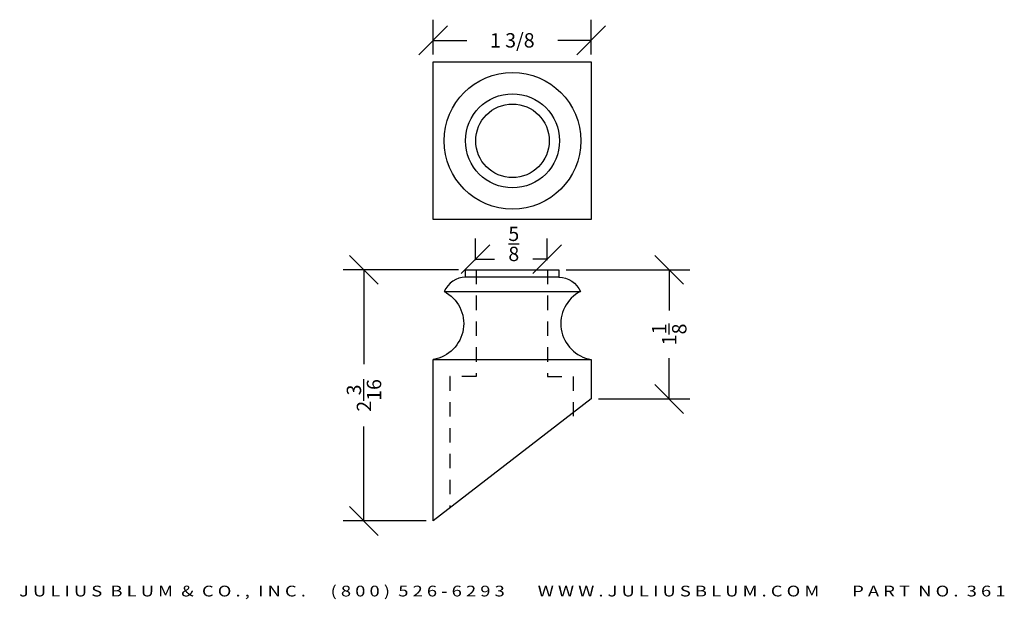
# Model space of a CAD drawing. Extents: x 28.23 to 36.8, y 6.81 to 11.85.
import ezdxf
from ezdxf.enums import TextEntityAlignment as Align

# ---------------------------------------------------------------- set-up
doc = ezdxf.new("R2010")
doc.units = 0
doc.header["$MEASUREMENT"] = 0
doc.linetypes.add('HIDDEN2', pattern=[0.1875, 0.125, -0.0625])
doc.layers.get('0').update_dxf_attribs({"linetype": 'CONTINUOUS'})
doc.layers.get('DEFPOINTS').update_dxf_attribs({"linetype": 'CONTINUOUS'})
for name, color, linetype in [('ADP1DETAIL', 7, 'CONTINUOUS'), ('ADP2DETAIL', 5, 'CONTINUOUS'), ('ADPDIM', 3, 'CONTINUOUS')]:
    doc.layers.add(name, color=color, linetype=linetype)
doc.styles.add('ARIAL_WIDE', font='ARIAL.TTF', dxfattribs={"width": 1.25})
doc.dimstyles.get("Standard").update_dxf_attribs({"dimtxt": 0.18, "dimasz": 0.18, "dimexe": 0.18, "dimexo": 0.0625, "dimgap": 0.09, "dimtad": 0, "dimtih": 1, "dimtoh": 1, "dimdec": 4, "dimzin": 0, "dimdsep": 46, "dimtxsty": 'Standard', "dimcen": 0.09, "dimadec": 0, "dimazin": 0, "dimtfac": 1, "dimtdec": 4, "dimtofl": 0, "dimtmove": 0, "dimatfit": 3, "dimfxl": 0, "dimtolj": 1, "dimtzin": 0, "dimarcsym": 0})

# ---------------------------------------------------------------- blocks, each defined once
blk = doc.blocks.new('*D4')
at = {"layer": 'ADPDIM', "color": 0, "lineweight": -2}
for p, q in [((32.2007, 9.7587), (32.2007, 9.9472)), ((32.8257, 9.7587), (32.8257, 9.9472)), ((32.0757, 9.6422), (32.3257, 9.8922)), ((32.7007, 9.6422), (32.9507, 9.8922)), ((32.2007, 9.7672), (32.3675, 9.7672)), ((32.8257, 9.7672), (32.7008, 9.7672))]:
    blk.add_line(p, q, dxfattribs=at)
at = {"layer": 'DEFPOINTS', "color": 0}
for p in [(32.2007, 9.6962), (32.8257, 9.7672), (32.8257, 9.6962)]:
    blk.add_point(p, dxfattribs=at)
at = {"layer": 'ADPDIM', "color": 0, "insert": (32.5342, 9.901), "char_height": 0.125, "attachment_point": 5}
blk.add_mtext('\\A1;{\\H1.000000x;\\S5/8;}', dxfattribs=at)
blk = doc.blocks.new('*D0')
at = {"color": 0, "linetype": 'ByBlock'}
for p, q in [((31.8335, 11.5499), (31.8335, 11.8536)), ((33.2085, 11.5499), (33.2085, 11.8536)), ((31.7085, 11.5486), (31.9585, 11.7986)), ((33.0835, 11.5486), (33.3335, 11.7986)), ((31.8335, 11.6736), (32.1252, 11.6736)), ((33.2085, 11.6736), (32.9169, 11.6736))]:
    blk.add_line(p, q, dxfattribs=at)
at = {"layer": 'DEFPOINTS', "color": 0, "linetype": 'ByBlock'}
for p in [(33.2085, 11.6736), (31.8335, 11.4874), (33.2085, 11.4874)]:
    blk.add_point(p, dxfattribs=at)
at = {"color": 0, "linetype": 'ByBlock'}
blk.add_text('1 3/8', height=0.125, dxfattribs=at).set_placement((32.521, 11.6736), align=Align.MIDDLE_CENTER)
blk = doc.blocks.new('*D2')
at = {"layer": 'ADPDIM', "color": 0, "lineweight": -2}
for p, q in [((31.3551, 9.5499), (31.1051, 9.7999)), ((32.0523, 9.6749), (31.0501, 9.6749)), ((31.2301, 9.6749), (31.2301, 8.852)), ((31.2301, 7.4874), (31.2301, 8.3103)), ((31.3551, 7.3624), (31.1051, 7.6124)), ((31.771, 7.4874), (31.0501, 7.4874))]:
    blk.add_line(p, q, dxfattribs=at)
at = {"layer": 'DEFPOINTS', "color": 0}
for p in [(32.1148, 9.6749), (31.2301, 7.4874), (31.8335, 7.4874)]:
    blk.add_point(p, dxfattribs=at)
at = {"layer": 'ADPDIM', "color": 0, "insert": (31.2301, 8.5812), "char_height": 0.125, "attachment_point": 5, "rotation": 90}
blk.add_mtext('\\A1;2{\\H1.000000x;\\S3/16;}', dxfattribs=at)
blk = doc.blocks.new('*D3')
at = {"layer": 'ADPDIM', "color": 0, "lineweight": -2}
for p, q in [((34.0122, 9.5499), (33.7622, 9.7999)), ((32.9898, 9.6749), (34.0672, 9.6749)), ((33.8872, 9.6749), (33.8872, 9.3208)), ((33.8872, 8.5499), (33.8872, 8.9041)), ((34.0122, 8.4249), (33.7622, 8.6749)), ((33.2714, 8.5499), (34.0672, 8.5499))]:
    blk.add_line(p, q, dxfattribs=at)
at = {"layer": 'DEFPOINTS', "color": 0}
for p in [(32.9273, 9.6749), (33.2089, 8.5499), (33.8872, 8.5499)]:
    blk.add_point(p, dxfattribs=at)
at = {"layer": 'ADPDIM', "color": 0, "insert": (33.8872, 9.1124), "char_height": 0.125, "attachment_point": 5, "rotation": 90}
blk.add_mtext('\\A1;1{\\H1.000000x;\\S1/8;}', dxfattribs=at)

msp = doc.modelspace()

# ---------------------------------------------------------------- linework, layer by layer
at = {"layer": 'ADP1DETAIL'}
for p, q in [((31.83355, 10.11243), (31.83355, 11.48743)), ((31.83355, 11.48743), (33.20855, 11.48743)), ((33.20855, 11.48743), (33.20855, 10.11243)), ((33.20855, 10.11243), (31.83355, 10.11243)), ((32.1148, 9.67493), (32.9273, 9.67493)), ((32.1148, 9.61243), (32.1148, 9.67493)), ((32.9273, 9.61243), (32.1148, 9.61243)), ((32.9273, 9.67493), (32.9273, 9.61243)), ((31.92705, 9.48743), (33.11505, 9.48743))]:
    msp.add_line(p, q, dxfattribs=at)
for points in [[(32.1148, 9.61243, 0.2716852), (31.92705, 9.48743, -0.7206078), (31.83355, 8.89368, 12.0380872)], [(32.9273, 9.61243, -0.2716852), (33.11505, 9.48743, 0.7206078), (33.20855, 8.89368, -12.0380872)]]:
    msp.add_lwpolyline(points, format="xyb", dxfattribs=at)
msp.add_lwpolyline([(31.83355, 7.48743), (31.83355, 8.89368), (33.20855, 8.89368), (33.20855, 8.54993)], close=True, dxfattribs=at)
for radius in [0.59519, 0.40954, 0.32031]:
    msp.add_circle((32.52287, 10.7987), radius, dxfattribs=at)
at = {"layer": 'ADP2DETAIL', "linetype": 'HIDDEN2'}
for p, q in [((32.20616, 9.67493), (32.20616, 8.74602)), ((32.82865, 9.67493), (32.82865, 8.74602))]:
    msp.add_line(p, q, dxfattribs=at)
for points in [[(32.20616, 8.74602), (31.97682, 8.74602), (31.97682, 7.59813)], [(32.82865, 8.74602), (33.05253, 8.74602), (33.05253, 8.401)]]:
    msp.add_lwpolyline(points, dxfattribs=at)

# ---------------------------------------------------------------- texts
at = {"layer": 'ADPDIM', "style": 'ARIAL_WIDE', "width": 1.25}
msp.add_text('J U L I U S  B L U M  &  C O . ,  I N C .      ( 8 0 0 )  5 2 6 - 6 2 9 3        W W W . J U L I U S B L U M . C O M        P A R T  N O .  3 6 1', height=0.09375, dxfattribs=at).set_placement((32.52105, 6.92397), align=Align.TOP_CENTER)

# ---------------------------------------------------------------- dimensions: what is measured, and where the dimension line sits
at = {"layer": 'ADPDIM'}
dim = msp.add_linear_dim(base=(33.20855, 11.67358), p1=(31.83355, 11.48743), p2=(33.20855, 11.48743), dimstyle='Standard', dxfattribs=at)
dim.commit()
dim.dimension.update_dxf_attribs({"geometry": '*D0', "text_midpoint": (32.52105, 11.67358)})
dim = msp.add_linear_dim(base=(32.8257, 9.76718), p1=(32.2007, 9.69622), p2=(32.8257, 9.69622), dimstyle='Standard', override={"dimtxt": 0.125, "dimasz": 0.125, "dimgap": 0.125, "dimtih": 0, "dimtoh": 0, "dimzin": 3, "dimlunit": 5, "dimtsz": 0.125, "dimcen": 0.1875, "dimtmove": 2, "dimtzin": 3}, dxfattribs=at)
dim.commit()
dim.dimension.update_dxf_attribs({"geometry": '*D4', "text_midpoint": (32.53417, 9.90103), "dimtype": 160})
at = {"layer": 'ADPDIM', "color": 3}
for base, p1, p2, picture, middle in [((31.23014, 7.48743), (32.1148, 9.67493), (31.83355, 7.48743), '*D2', (31.23014, 8.58118)), ((33.88721, 8.54993), (32.9273, 9.67493), (33.20891, 8.54993), '*D3', (33.88721, 9.11243))]:
    dim = msp.add_linear_dim(base=base, p1=p1, p2=p2, angle=90, dimstyle='Standard', override={"dimtxt": 0.125, "dimasz": 0.125, "dimgap": 0.125, "dimtih": 0, "dimtoh": 0, "dimzin": 3, "dimlunit": 5, "dimtsz": 0.125, "dimcen": 0.1875, "dimtmove": 2, "dimtzin": 3}, dxfattribs=at)
    dim.commit()
    dim.dimension.update_dxf_attribs({"geometry": picture, "text_midpoint": middle})

doc.saveas('drawing.dxf')
